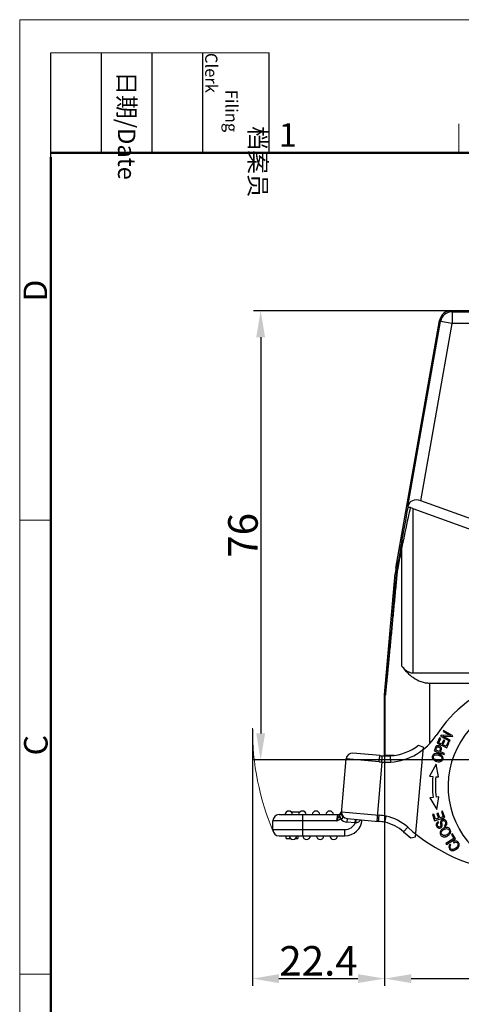
# Model space of a CAD drawing. Units: millimetres. Extents: x 2121 to 2567, y 481 to 796.
# Drawn here: x 2121 to 2196, y 629 to 796 of the extents above; entities that cross this region are included whole.
import ezdxf

# ---------------------------------------------------------------- set-up
doc = ezdxf.new("R2010")
doc.units = ezdxf.units.MM
doc.header["$LTSCALE"] = 65.395
doc.header["$PDMODE"] = 3
doc.header["$PDSIZE"] = 8
doc.layers.get('0').update_dxf_attribs({"linetype": 'CONTINUOUS', "lineweight": 30})
doc.layers.get('Defpoints').update_dxf_attribs({"linetype": 'CONTINUOUS'})
doc.layers.add('Dim', color=3, linetype='CONTINUOUS', lineweight=15)
doc.layers.add('图框', color=7, linetype='CONTINUOUS', lineweight=20)
doc.styles.add('Romans字体', font='romans.shx', dxfattribs={"width": 0.75})
doc.styles.get("Standard").update_dxf_attribs({"font": 'txt', "width": 0.75})
doc.dimstyles.new('01', dxfattribs={"dimtxt": 5, "dimasz": 4.5, "dimexe": 1.2, "dimexo": 0.2, "dimgap": 0.5, "dimtad": 1, "dimdec": 1, "dimdsep": 46, "dimtxsty": 'Romans字体', "dimcen": 0, "dimclrd": 1, "dimclre": 6, "dimclrt": 4, "dimazin": 2, "dimtfac": 1, "dimtdec": 1, "dimtofl": 0, "dimtmove": 0, "dimatfit": 3, "dimfxl": 1, "dimtolj": 1, "dimtzin": 0, "dimarcsym": 0})

# ---------------------------------------------------------------- blocks, each defined once
blk = doc.blocks.new('*D15')
at = {"layer": 'Defpoints', "color": 0}
for p in [(2303.13, 673.9), (2183.13, 671.94), (2303.13, 633.64)]:
    blk.add_point(p, dxfattribs=at)
at = {"layer": 'Dim', "color": 6, "lineweight": -2}
for p, q in [((2303.13, 673.7), (2303.13, 632.44)), ((2183.13, 671.74), (2183.13, 632.44))]:
    blk.add_line(p, q, dxfattribs=at)
at = {"layer": 'Dim', "color": 1, "lineweight": -2}
blk.add_line((2187.63, 633.64), (2298.63, 633.64), dxfattribs=at)
at = {"layer": 'Dim', "color": 1}
for points in [[(2187.63, 634.39), (2187.63, 632.89), (2183.13, 633.64)], [(2298.63, 634.39), (2298.63, 632.89), (2303.13, 633.64)]]:
    blk.add_solid(points, dxfattribs=at)
at = {"layer": 'Dim', "color": 4, "insert": (2243.13, 636.64), "char_height": 5, "attachment_point": 5, "style": 'Romans字体'}
blk.add_mtext('\\A1;120', dxfattribs=at)
blk = doc.blocks.new('*D17')
at = {"layer": 'Defpoints', "color": 0}
for p in [(2197.96, 746.63), (2162.17, 670.63), (2229, 670.63)]:
    blk.add_point(p, dxfattribs=at)
at = {"layer": 'Dim', "color": 6, "lineweight": -2}
for p, q in [((2197.76, 746.63), (2160.97, 746.63)), ((2228.8, 670.63), (2160.97, 670.63))]:
    blk.add_line(p, q, dxfattribs=at)
at = {"layer": 'Dim', "color": 1, "lineweight": -2}
blk.add_line((2162.17, 742.13), (2162.17, 675.13), dxfattribs=at)
at = {"layer": 'Dim', "color": 1}
for points in [[(2161.42, 742.13), (2162.92, 742.13), (2162.17, 746.63)], [(2161.42, 675.13), (2162.92, 675.13), (2162.17, 670.63)]]:
    blk.add_solid(points, dxfattribs=at)
at = {"layer": 'Dim', "color": 4, "insert": (2159.17, 708.63), "char_height": 5, "attachment_point": 5, "rotation": 90, "style": 'Romans字体'}
blk.add_mtext('\\A1;76', dxfattribs=at)
blk = doc.blocks.new('*D20')
at = {"layer": 'Defpoints', "color": 0}
for p in [(2160.76, 676.03), (2183.13, 676.03), (2183.13, 633.64)]:
    blk.add_point(p, dxfattribs=at)
at = {"layer": 'Dim', "color": 6, "lineweight": -2}
for p, q in [((2160.76, 675.83), (2160.76, 632.44)), ((2183.13, 675.83), (2183.13, 632.44))]:
    blk.add_line(p, q, dxfattribs=at)
at = {"layer": 'Dim', "color": 1, "lineweight": -2}
blk.add_line((2165.26, 633.64), (2178.63, 633.64), dxfattribs=at)
at = {"layer": 'Dim', "color": 1}
for points in [[(2165.26, 634.39), (2165.26, 632.89), (2160.76, 633.64)], [(2178.63, 634.39), (2178.63, 632.89), (2183.13, 633.64)]]:
    blk.add_solid(points, dxfattribs=at)
at = {"layer": 'Dim', "color": 4, "insert": (2171.95, 636.64), "char_height": 5, "attachment_point": 5, "style": 'Romans字体'}
blk.add_mtext('\\A1;22.4', dxfattribs=at)

msp = doc.modelspace()

# ---------------------------------------------------------------- linework, layer by layer
at = {"color": 7, "linetype": 'Continuous'}
for p, q in [((2194.55, 746.46), (2194.4, 746.63)), ((2194.4, 746.63), (2291.86, 746.63)), ((2194.55, 746.46), (2194.55, 744.46)), ((2194.55, 746.46), (2291.71, 746.46)), ((2185.04, 703.07), (2192.43, 744.98)), ((2187.07, 713.51), (2192.58, 744.8)), ((2192.43, 744.98), (2192.58, 744.8)), ((2194.55, 744.46), (2192.58, 744.8)), ((2189.27, 714.48), (2194.55, 744.46)), ((2291.71, 744.46), (2194.55, 744.46)), ((2187.07, 713.51), (2186.98, 713.05)), ((2187.92, 713.19), (2187.92, 685.37)), ((2187.92, 713.19), (2222.96, 700.43)), ((2224.57, 701.63), (2189.27, 714.48)), ((2186.04, 686.52), (2186.04, 706.63)), ((2185.04, 703.07), (2185.21, 703.04)), ((2185.35, 703.02), (2185.34, 702.96)), ((2183.13, 681.66), (2184.93, 702.2)), ((2184.93, 702.2), (2185.09, 702.18)), ((2187.92, 685.37), (2223.15, 685.37)), ((2190.75, 683.63), (2190.75, 673.39)), ((2190.75, 683.63), (2202.9, 683.63)), ((2183.13, 681.66), (2183.25, 681.65)), ((2183.13, 671.3), (2183.13, 681.61)), ((2183.25, 681.61), (2183.13, 681.61)), ((2183.25, 671.36), (2183.25, 681.61)), ((2192.67, 674.83), (2192.58, 674.66)), ((2192.58, 674.66), (2194.15, 673.79)), ((2194.26, 674.77), (2192.67, 674.83)), ((2194.24, 673.94), (2193, 674.63)), ((2193, 674.63), (2194.59, 674.57)), ((2193.11, 675.61), (2193.03, 675.46)), ((2193.03, 675.46), (2194.26, 674.77)), ((2194.68, 674.73), (2193.11, 675.61)), ((2194.59, 674.57), (2194.68, 674.73)), ((2188.89, 673.11), (2189.7, 672.78)), ((2192.42, 674.35), (2192.01, 673.45)), ((2192.01, 673.45), (2193.64, 672.69)), ((2192.28, 673.52), (2192.62, 674.26)), ((2192.78, 673.29), (2192.28, 673.52)), ((2192.62, 674.26), (2192.42, 674.35)), ((2193.1, 673.98), (2192.78, 673.29)), ((2192.97, 673.2), (2193.29, 673.9)), ((2193.52, 672.95), (2192.97, 673.2)), ((2193.29, 673.9), (2193.1, 673.98)), ((2193.88, 673.71), (2193.52, 672.95)), ((2193.64, 672.69), (2194.07, 673.63)), ((2194.07, 673.63), (2193.88, 673.71)), ((2194.15, 673.79), (2194.24, 673.94)), ((2182.38, 671.36), (2177.78, 671.76)), ((2182.67, 670.28), (2182.73, 671.33)), ((2183.25, 671.36), (2183.21, 671.31)), ((2184.07, 671.38), (2184.02, 671.38)), ((2184.1, 671.38), (2184.07, 671.38)), ((2184.51, 671.39), (2184.48, 671.39)), ((2184.76, 671.39), (2184.51, 671.39)), ((2188.37, 657.65), (2189.7, 672.78)), ((2191.58, 672.35), (2191.52, 672.18)), ((2191.52, 672.18), (2193.21, 671.55)), ((2191.6, 672.39), (2191.58, 672.35)), ((2192.39, 672.05), (2191.78, 672.28)), ((2193.27, 671.72), (2192.59, 671.98)), ((2193.21, 671.55), (2193.27, 671.72)), ((2175.83, 661.58), (2176.64, 670.81)), ((2182.21, 670.32), (2176.64, 670.81)), ((2182.67, 670.28), (2181.79, 660.27)), ((2191.83, 669.91), (2190.71, 667.89)), ((2192.25, 667.75), (2191.83, 669.91)), ((2190.71, 667.89), (2191.27, 667.84)), ((2191.77, 667.8), (2192.25, 667.75)), ((2191.33, 664.27), (2190.77, 664.2)), ((2190.77, 664.2), (2191.97, 662.22)), ((2192.31, 664.39), (2191.83, 664.33)), ((2191.97, 662.22), (2192.31, 664.39)), ((2165.28, 661.39), (2175.18, 661.39)), ((2167.3, 661.87), (2168.86, 661.87)), ((2169.28, 657.79), (2169.28, 661.39)), ((2175.18, 661.39), (2175.02, 660.34)), ((2175.86, 661.84), (2182.2, 661.29)), ((2191.45, 661.47), (2191.24, 661.4)), ((2191.24, 661.4), (2191.58, 660.35)), ((2191.72, 660.61), (2191.45, 661.47)), ((2192.19, 661.65), (2191.99, 661.58)), ((2191.99, 661.58), (2192.25, 660.78)), ((2192.45, 660.84), (2192.19, 661.65)), ((2192.95, 661.99), (2192.75, 661.92)), ((2192.75, 661.92), (2193.03, 661.03)), ((2193.29, 660.9), (2192.95, 661.99)), ((2164.23, 658.84), (2164.23, 660.34)), ((2175.02, 660.34), (2164.23, 660.34)), ((2175.4, 661.11), (2175.68, 660.64)), ((2176.81, 660.7), (2176.76, 660.11)), ((2178.16, 659.98), (2176.76, 660.11)), ((2176.81, 660.7), (2182.11, 660.24)), ((2178.16, 659.98), (2178.21, 660.58)), ((2182.11, 660.24), (2182.2, 661.29)), ((2183.17, 660.09), (2183.21, 660.29)), ((2183.21, 660.29), (2183.37, 661.12)), ((2191.58, 660.35), (2193.29, 660.9)), ((2192.25, 660.78), (2191.72, 660.61)), ((2192.28, 660), (2192.19, 660.17)), ((2193.03, 661.03), (2192.45, 660.84)), ((2164.23, 658.84), (2176.41, 658.84)), ((2176.41, 657.79), (2176.41, 658.84)), ((2186.34, 658.47), (2187.04, 659.25)), ((2186.34, 658.47), (2187.56, 657.44)), ((2193.2, 659.53), (2193.29, 659.37)), ((2194.61, 658.11), (2194.43, 657.99)), ((2194.43, 657.99), (2194.83, 657.36)), ((2195.12, 657.3), (2194.61, 658.11)), ((2165.28, 657.79), (2176.41, 657.79)), ((2166.48, 657.34), (2166.48, 657.79)), ((2166.48, 657.34), (2167.22, 657.34)), ((2168.04, 657.34), (2168.48, 657.34)), ((2168.48, 657.79), (2168.48, 657.34)), ((2187.56, 657.44), (2188.37, 657.65)), ((2194.83, 657.36), (2193.49, 656.51)), ((2193.49, 656.51), (2193.6, 656.34)), ((2193.6, 656.34), (2195.12, 657.3)), ((2194.34, 656.22), (2194.18, 656.35)), ((2194.75, 656.81), (2194.82, 656.62))]:
    msp.add_line(p, q, dxfattribs=at)
for centre, radius, start, end in [((2194.4, 744.63), 2, 90.0036, 169.9964), ((2194.55, 744.45), 2, 90.0083, 169.9917), ((2194.89, 701.33), 10, 169.997, 174.9998), ((2195, 701.3), 9.94, 170.2856, 171.5949), ((2195.07, 701.29), 10.02, 169.9147, 170.2867), ((2194.02, 701.3), 8.84, 169.2049, 172.8206), ((2194.96, 701.31), 9.91, 171.5968, 174.9539), ((2193.98, 701.31), 8.8, 172.8199, 174.5922), ((2211.12, 662.21), 23, 108.983, 146.8719), ((2183.64, 681.61), 0.511, 174.9977, 179.959), ((2183.75, 681.61), 0.5, 174.9401, 180.0119), ((2208.57, 666.13), 14.7, 103.8522, 263.8522), ((2183.49, 680.25), 10, 273.9207, 326.8719), ((2183.49, 680.25), 8.95, 274.0001, 307.1219), ((2177.69, 670.72), 1.05, 85, 175), ((2183.65, 685.86), 14.55, 264.9973, 266.3937), ((2183.58, 684.69), 13.38, 266.3897, 268.3468), ((2183.56, 684.06), 12.75, 268.3383, 272.4842), ((2183.75, 671.36), 0.495, 180.018, 185.4846), ((2186.02, 547.06), 124.34, 90.7065, 90.8855), ((2172.25, 679.53), 20.84, 339.6294, 339.9875), ((2184.2, 693.01), 22.78, 264.9983, 266.156), ((2183.56, 684.27), 14.02, 266.3576, 272.5111), ((2208.56, 666.36), 17.35, 175.1, 186.9017), ((2208.56, 666.36), 16.85, 175.0969, 186.9017), ((2165.28, 660.34), 1.05, 90, 180), ((2166.93, 661.34), 0.65, 4.4117, 175.5883), ((2169.23, 661.34), 0.65, 4.4117, 175.5883), ((2171.53, 661.34), 0.65, 4.4117, 175.5883), ((2173.83, 661.34), 0.65, 4.4117, 175.5883), ((2175.18, 662.09), 0.7, 270.0001, 339.8163), ((2177.1, 661.73), 1.25, 175.038, 185.1968), ((2176.9, 661.75), 1.05, 175, 265), ((2176.9, 661.75), 1.65, 222.1439, 265), ((2176.41, 660.74), 2.95, 270, 355), ((2176.41, 660.74), 1.9, 270, 336.5851), ((2178.52, 654.99), 5.01, 93.4599, 94.2153), ((2181.22, 649.98), 10.3, 79.0692, 85.0231), ((2181.23, 650.03), 11.3, 79.0481, 85.0334), ((2181.7, 653.3), 6.95, 48.1029, 77.7668), ((2181.7, 653.3), 8, 48.1029, 77.9255), ((2165.28, 658.84), 1.05, 180, 270), ((2207.08, 681.58), 31.05, 228.1029, 231.0552), ((2207.08, 681.58), 30, 228.1029, 263.5602), ((2167.63, 657.84), 0.65, 184.4117, 355.5883), ((2169.93, 657.84), 0.65, 184.4117, 355.5883), ((2172.23, 657.84), 0.65, 184.4117, 355.5883), ((2174.53, 657.84), 0.65, 184.4117, 355.5883)]:
    msp.add_arc(centre, radius, start, end, dxfattribs=at)
msp.add_ellipse((2188.97, 712.81), major_axis=(-1.65, 1.28), ratio=0.779796, start_param=-1.181924, end_param=0.380145, dxfattribs=at)
for points, knots in [([(2186.98, 713.05), (2186.89, 712.52), (2186.51, 710.41), (2186.14, 708.3), (2185.86, 706.72)], [0, 0, 0, 0, 0.250698, 1, 1, 1, 1]), ([(2187.46, 713.32), (2187.34, 712.76), (2186.87, 710.53), (2186.39, 708.3), (2186.04, 706.63)], [0, 0, 0, 0, 0.250966, 1, 1, 1, 1]), ([(2187.21, 713.32), (2187.15, 713.29), (2187.04, 713.22), (2186.99, 713.11), (2186.98, 713.05)], [0, 0, 0, 0, 0.526487, 1, 1, 1, 1]), ([(2187.46, 713.32), (2187.44, 713.33), (2187.35, 713.34), (2187.27, 713.33), (2187.21, 713.32)], [0, 0, 0, 0, 0.270296, 1, 1, 1, 1]), ([(2187.92, 713.19), (2187.81, 713.23), (2187.66, 713.28), (2187.5, 713.32), (2187.46, 713.32)], [0, 0, 0, 0, 0.751205, 1, 1, 1, 1]), ([(2185.86, 706.72), (2185.81, 706.41), (2185.59, 705.19), (2185.37, 703.96), (2185.21, 703.04)], [0, 0, 0, 0, 0.250594, 1, 1, 1, 1]), ([(2186.04, 706.63), (2185.98, 706.33), (2185.75, 705.13), (2185.52, 703.92), (2185.35, 703.02)], [0, 0, 0, 0, 0.250646, 1, 1, 1, 1]), ([(2186.04, 706.63), (2186.01, 706.64), (2185.97, 706.66), (2185.91, 706.68), (2185.88, 706.7), (2185.86, 706.71), (2185.86, 706.72)], [0, 0, 0, 0, 0.395517, 0.699164, 0.898748, 1, 1, 1, 1]), ([(2185.34, 702.96), (2185.3, 702.97), (2185.26, 702.99), (2185.21, 703.02), (2185.21, 703.04), (2185.21, 703.04)], [0, 0, 0, 0, 0.677732, 0.878692, 1, 1, 1, 1]), ([(2185.09, 702.18), (2185.01, 701.29), (2184.86, 699.51), (2184.62, 696.84), (2184.42, 694.62), (2184.27, 692.85), (2184.15, 691.52), (2184.03, 690.19), (2183.91, 688.87), (2183.81, 687.78), (2183.74, 686.9), (2183.68, 686.25), (2183.62, 685.6), (2183.56, 684.95), (2183.5, 684.31), (2183.46, 683.78), (2183.42, 683.37), (2183.39, 683.06), (2183.36, 682.76), (2183.34, 682.51), (2183.32, 682.32), (2183.31, 682.18), (2183.3, 682.05), (2183.28, 681.93), (2183.28, 681.84), (2183.27, 681.78), (2183.26, 681.74), (2183.26, 681.7), (2183.26, 681.67), (2183.26, 681.66), (2183.26, 681.65), (2183.25, 681.65)], [0, 0, 0, 0, 0.13012, 0.260077, 0.389811, 0.454563, 0.519214, 0.583734, 0.648082, 0.712193, 0.744122, 0.77594, 0.80762, 0.839113, 0.870345, 0.90118, 0.916385, 0.931379, 0.946065, 0.960359, 0.967301, 0.973997, 0.98035, 0.986244, 0.991533, 0.993849, 0.995874, 0.997556, 0.99884, 0.999673, 1, 1, 1, 1]), ([(2185.22, 702.13), (2185.14, 701.24), (2184.97, 699.45), (2184.76, 697.22), (2184.59, 695.44), (2184.46, 694.1), (2184.33, 692.77), (2184.21, 691.43), (2184.08, 690.11), (2183.95, 688.78), (2183.85, 687.68), (2183.76, 686.81), (2183.7, 686.15), (2183.64, 685.5), (2183.58, 684.86), (2183.52, 684.32), (2183.48, 683.9), (2183.45, 683.59), (2183.42, 683.28), (2183.39, 682.97), (2183.36, 682.68), (2183.34, 682.44), (2183.32, 682.25), (2183.31, 682.12), (2183.3, 681.99), (2183.28, 681.88), (2183.27, 681.79), (2183.27, 681.72), (2183.26, 681.69), (2183.26, 681.65), (2183.26, 681.63), (2183.26, 681.62), (2183.25, 681.61), (2183.25, 681.61), (2183.25, 681.61), (2183.25, 681.61)], [0, 0, 0, 0, 0.130674, 0.261161, 0.326313, 0.391389, 0.45637, 0.521234, 0.585947, 0.650459, 0.714692, 0.746666, 0.778512, 0.810195, 0.841658, 0.872817, 0.888238, 0.903519, 0.918619, 0.933478, 0.948, 0.962027, 0.968771, 0.975265, 0.981423, 0.987124, 0.992171, 0.994361, 0.996263, 0.997823, 0.998997, 0.999426, 0.999741, 0.999934, 1, 1, 1, 1]), ([(2185.22, 702.13), (2185.2, 702.14), (2185.17, 702.14), (2185.13, 702.16), (2185.11, 702.16), (2185.09, 702.17), (2185.09, 702.18)], [0, 0, 0, 0, 0.406339, 0.711836, 0.908055, 1, 1, 1, 1]), ([(2186.04, 686.52), (2186.31, 686.15), (2186.9, 685.43), (2187.97, 684.5), (2189.05, 683.93), (2190, 683.68), (2190.5, 683.63), (2190.75, 683.63)], [0, 0, 0, 0, 0.239947, 0.485676, 0.739015, 0.86892, 1, 1, 1, 1]), ([(2186.04, 686.52), (2186.15, 686.37), (2186.38, 686.08), (2186.81, 685.71), (2187.33, 685.44), (2187.73, 685.37), (2187.92, 685.37)], [0, 0, 0, 0, 0.240136, 0.486074, 0.73966, 1, 1, 1, 1]), ([(2192.35, 672.99), (2192.28, 673.02), (2192.12, 673.05), (2191.93, 673.01), (2191.85, 672.94), (2191.82, 672.9)], [0, 0, 0, 0, 0.341196, 0.713023, 1, 1, 1, 1]), ([(2192.74, 672.44), (2192.75, 672.48), (2192.77, 672.6), (2192.71, 672.75), (2192.57, 672.89), (2192.44, 672.96), (2192.36, 672.99), (2192.35, 672.99)], [0, 0, 0, 0, 0.139864, 0.417038, 0.694585, 0.972132, 1, 1, 1, 1]), ([(2182.21, 670.32), (2182.22, 670.45), (2182.24, 670.64), (2182.27, 670.88), (2182.29, 671.05), (2182.32, 671.18), (2182.34, 671.28), (2182.36, 671.33), (2182.37, 671.35), (2182.38, 671.36), (2182.38, 671.36)], [0, 0, 0, 0, 0.364644, 0.542143, 0.700881, 0.82979, 0.922998, 0.977742, 0.992099, 1, 1, 1, 1]), ([(2184.02, 671.38), (2183.96, 671.38), (2183.85, 671.38), (2183.7, 671.38), (2183.57, 671.37), (2183.46, 671.37), (2183.38, 671.37), (2183.32, 671.36), (2183.29, 671.36), (2183.27, 671.36), (2183.26, 671.36), (2183.25, 671.36), (2183.25, 671.36)], [0, 0, 0, 0, 0.226922, 0.425708, 0.595786, 0.736587, 0.847604, 0.928582, 0.957752, 0.979355, 0.993398, 1, 1, 1, 1]), ([(2184.17, 670.27), (2184.17, 670.34), (2184.16, 670.47), (2184.15, 670.67), (2184.14, 670.84), (2184.13, 670.98), (2184.13, 671.08), (2184.13, 671.14), (2184.12, 671.19), (2184.12, 671.24), (2184.12, 671.27), (2184.12, 671.29), (2184.11, 671.31), (2184.11, 671.31), (2184.11, 671.32), (2184.11, 671.32), (2184.11, 671.32)], [0, 0, 0, 0, 0.194907, 0.382693, 0.555535, 0.707021, 0.772945, 0.831412, 0.881848, 0.923813, 0.956881, 0.980703, 0.989092, 0.995111, 0.998743, 1, 1, 1, 1]), ([(2191.8, 671.7), (2191.65, 671.69), (2191.39, 671.6), (2191.24, 671.37), (2191.2, 671.25), (2191.2, 671.24)], [0, 0, 0, 0, 0.478621, 0.956197, 1, 1, 1, 1]), ([(2191.41, 671.24), (2191.44, 671.31), (2191.55, 671.45), (2191.79, 671.52), (2192.01, 671.51), (2192.12, 671.49), (2192.17, 671.48)], [0, 0, 0, 0, 0.327024, 0.692107, 0.874467, 1, 1, 1, 1]), ([(2191.73, 672.73), (2191.72, 672.71), (2191.68, 672.62), (2191.64, 672.5), (2191.6, 672.4), (2191.6, 672.39)], [0, 0, 0, 0, 0.198247, 0.906209, 1, 1, 1, 1]), ([(2192.44, 671.59), (2192.39, 671.61), (2192.18, 671.69), (2191.95, 671.71), (2191.8, 671.7)], [0, 0, 0, 0, 0.238935, 1, 1, 1, 1]), ([(2191.83, 672.4), (2191.85, 672.47), (2191.91, 672.62), (2191.96, 672.74), (2191.98, 672.76)], [0, 0, 0, 0, 0.476068, 1, 1, 1, 1]), ([(2191.98, 672.76), (2192.01, 672.8), (2192.09, 672.84), (2192.19, 672.84), (2192.22, 672.83)], [0, 0, 0, 0, 0.655486, 1, 1, 1, 1]), ([(2192.17, 671.48), (2192.19, 671.48), (2192.32, 671.44), (2192.54, 671.36), (2192.67, 671.25), (2192.71, 671.19)], [0, 0, 0, 0, 0.08967, 0.544835, 1, 1, 1, 1]), ([(2192.22, 672.83), (2192.25, 672.83), (2192.38, 672.79), (2192.52, 672.69), (2192.55, 672.55), (2192.53, 672.46), (2192.52, 672.42)], [0, 0, 0, 0, 0.152969, 0.598619, 0.820764, 1, 1, 1, 1]), ([(2192.52, 672.42), (2192.52, 672.41), (2192.48, 672.29), (2192.43, 672.16), (2192.39, 672.05)], [0, 0, 0, 0, 0.087438, 1, 1, 1, 1]), ([(2193.01, 670.8), (2193.03, 670.9), (2193.02, 671.13), (2192.8, 671.41), (2192.55, 671.55), (2192.44, 671.59)], [0, 0, 0, 0, 0.3462, 0.73306, 1, 1, 1, 1]), ([(2192.59, 671.98), (2192.63, 672.09), (2192.69, 672.25), (2192.74, 672.4), (2192.74, 672.44)], [0, 0, 0, 0, 0.709165, 1, 1, 1, 1]), ([(2191.2, 671.24), (2191.16, 671.07), (2191.23, 670.8), (2191.51, 670.55), (2191.69, 670.47), (2191.75, 670.44)], [0, 0, 0, 0, 0.55647, 0.852787, 1, 1, 1, 1]), ([(2191.48, 670.84), (2191.4, 670.97), (2191.37, 671.1), (2191.41, 671.23), (2191.41, 671.24)], [0, 0, 0, 0, 0.931964, 1, 1, 1, 1]), ([(2192.07, 670.54), (2192.04, 670.54), (2191.9, 670.58), (2191.65, 670.68), (2191.53, 670.78), (2191.48, 670.84)], [0, 0, 0, 0, 0.07907, 0.539535, 1, 1, 1, 1]), ([(2191.75, 670.44), (2191.81, 670.41), (2192.02, 670.34), (2192.25, 670.31), (2192.4, 670.33)], [0, 0, 0, 0, 0.322517, 1, 1, 1, 1]), ([(2192.76, 670.72), (2192.72, 670.65), (2192.58, 670.54), (2192.32, 670.49), (2192.14, 670.52), (2192.07, 670.54)], [0, 0, 0, 0, 0.45355, 0.759577, 1, 1, 1, 1]), ([(2192.4, 670.33), (2192.55, 670.34), (2192.82, 670.43), (2192.97, 670.65), (2193.01, 670.78), (2193.01, 670.8)], [0, 0, 0, 0, 0.476554, 0.952109, 1, 1, 1, 1]), ([(2192.71, 671.19), (2192.81, 671.07), (2192.85, 670.9), (2192.78, 670.75), (2192.76, 670.72)], [0, 0, 0, 0, 0.795088, 1, 1, 1, 1]), ([(2175.48, 661.21), (2175.52, 661.26), (2175.61, 661.34), (2175.71, 661.42), (2175.78, 661.48), (2175.81, 661.51), (2175.83, 661.54), (2175.83, 661.56), (2175.83, 661.58)], [0, 0, 0, 0, 0.371619, 0.679163, 0.787526, 0.871715, 0.937143, 1, 1, 1, 1]), ([(2175.83, 661.58), (2175.83, 661.5), (2175.85, 661.35), (2175.93, 661.22), (2175.98, 661.17)], [0, 0, 0, 0, 0.48799, 1, 1, 1, 1]), ([(2175.98, 661.17), (2175.93, 661.27), (2175.88, 661.42), (2175.86, 661.58), (2175.86, 661.62)], [0, 0, 0, 0, 0.748438, 1, 1, 1, 1]), ([(2175.4, 661.11), (2175.37, 661.05), (2175.3, 660.93), (2175.2, 660.75), (2175.11, 660.55), (2175.05, 660.41), (2175.02, 660.34)], [0, 0, 0, 0, 0.23393, 0.480321, 0.736958, 1, 1, 1, 1]), ([(2175.48, 661.21), (2175.47, 661.2), (2175.44, 661.17), (2175.42, 661.14), (2175.4, 661.11)], [0, 0, 0, 0, 0.25675, 1, 1, 1, 1]), ([(2175.48, 661.21), (2175.51, 661.13), (2175.6, 660.94), (2175.69, 660.76), (2175.75, 660.66)], [0, 0, 0, 0, 0.431221, 1, 1, 1, 1]), ([(2175.75, 660.66), (2175.79, 660.67), (2175.85, 660.69), (2175.94, 660.72), (2176.02, 660.77), (2176.06, 660.84), (2176.08, 660.92), (2176.05, 661), (2176.02, 661.08), (2175.99, 661.14), (2175.98, 661.17)], [0, 0, 0, 0, 0.14222, 0.27951, 0.405908, 0.51905, 0.624505, 0.739374, 0.868728, 1, 1, 1, 1]), ([(2178.31, 660.57), (2178.3, 660.57), (2178.3, 660.57), (2178.3, 660.56), (2178.29, 660.52), (2178.28, 660.47), (2178.27, 660.4), (2178.26, 660.31), (2178.24, 660.17), (2178.23, 660.06), (2178.22, 659.99)], [0, 0, 0, 0, 0.007097, 0.022298, 0.079509, 0.171654, 0.295221, 0.445817, 0.617959, 1, 1, 1, 1]), ([(2178.22, 659.99), (2178.25, 659.99), (2178.38, 660.01), (2178.5, 660.04), (2178.59, 660.08)], [0, 0, 0, 0, 0.253395, 1, 1, 1, 1]), ([(2178.59, 660.08), (2178.7, 660.13), (2178.89, 660.25), (2179.05, 660.41), (2179.11, 660.5)], [0, 0, 0, 0, 0.515679, 1, 1, 1, 1]), ([(2192.19, 660.17), (2192.09, 660.13), (2191.93, 660.01), (2191.83, 659.75), (2191.89, 659.44), (2192.06, 659.18), (2192.31, 659.07), (2192.53, 659.1), (2192.64, 659.16), (2192.67, 659.18)], [0, 0, 0, 0, 0.164773, 0.328853, 0.491993, 0.641021, 0.790049, 0.939744, 1, 1, 1, 1]), ([(2192.64, 660.29), (2192.63, 660.27), (2192.61, 660.22), (2192.58, 660.13), (2192.58, 659.98), (2192.61, 659.75), (2192.63, 659.52), (2192.61, 659.41), (2192.56, 659.35), (2192.45, 659.28), (2192.31, 659.27), (2192.18, 659.37), (2192.1, 659.51), (2192.07, 659.61), (2192.06, 659.66)], [0, 0, 0, 0, 0.037939, 0.144247, 0.21779, 0.291333, 0.364713, 0.438092, 0.512249, 0.586406, 0.758025, 0.843482, 0.928939, 1, 1, 1, 1]), ([(2192.06, 659.66), (2192.06, 659.66), (2192.06, 659.72), (2192.08, 659.85), (2192.18, 659.95), (2192.28, 660)], [0, 0, 0, 0, 0.042379, 0.362402, 1, 1, 1, 1]), ([(2193.56, 659.57), (2193.63, 659.65), (2193.7, 659.84), (2193.64, 660.18), (2193.44, 660.47), (2193.17, 660.58), (2192.88, 660.53), (2192.71, 660.41), (2192.65, 660.31), (2192.64, 660.29)], [0, 0, 0, 0, 0.184939, 0.369879, 0.515636, 0.66107, 0.806221, 0.952769, 1, 1, 1, 1]), ([(2192.67, 659.18), (2192.7, 659.2), (2192.76, 659.26), (2192.82, 659.36), (2192.85, 659.46), (2192.86, 659.59), (2192.84, 659.8), (2192.82, 659.99), (2192.82, 660.06), (2192.82, 660.08)], [0, 0, 0, 0, 0.178398, 0.339191, 0.499983, 0.624988, 0.749992, 0.874996, 1, 1, 1, 1]), ([(2192.82, 660.08), (2192.82, 660.15), (2192.85, 660.26), (2192.98, 660.35), (2193.15, 660.38), (2193.25, 660.33), (2193.3, 660.28)], [0, 0, 0, 0, 0.253044, 0.504165, 0.751202, 1, 1, 1, 1]), ([(2193.3, 660.28), (2193.35, 660.24), (2193.43, 660.11), (2193.47, 659.86), (2193.4, 659.67), (2193.28, 659.58), (2193.2, 659.53)], [0, 0, 0, 0, 0.228102, 0.48515, 0.742199, 1, 1, 1, 1]), ([(2192.69, 658.76), (2192.59, 658.65), (2192.47, 658.39), (2192.53, 658.08), (2192.61, 657.94), (2192.63, 657.92)], [0, 0, 0, 0, 0.451739, 0.902615, 1, 1, 1, 1]), ([(2193.4, 659.19), (2193.29, 659.16), (2193.02, 659.06), (2192.79, 658.88), (2192.69, 658.76)], [0, 0, 0, 0, 0.404991, 1, 1, 1, 1]), ([(2193.09, 657.84), (2192.94, 657.88), (2192.76, 658.02), (2192.71, 658.24), (2192.72, 658.32)], [0, 0, 0, 0, 0.626509, 1, 1, 1, 1]), ([(2192.72, 658.32), (2192.72, 658.34), (2192.73, 658.45), (2192.81, 658.61), (2192.98, 658.76), (2193.08, 658.83), (2193.12, 658.85)], [0, 0, 0, 0, 0.074012, 0.571762, 0.820339, 1, 1, 1, 1]), ([(2193.73, 658), (2193.72, 657.99), (2193.59, 657.92), (2193.34, 657.82), (2193.17, 657.82), (2193.09, 657.84)], [0, 0, 0, 0, 0.079979, 0.53999, 1, 1, 1, 1]), ([(2193.12, 658.85), (2193.14, 658.86), (2193.25, 658.93), (2193.47, 659.01), (2193.64, 659.02), (2193.71, 659)], [0, 0, 0, 0, 0.080577, 0.540288, 1, 1, 1, 1]), ([(2194.12, 659.01), (2194.07, 659.06), (2193.92, 659.18), (2193.66, 659.23), (2193.45, 659.2), (2193.4, 659.19)], [0, 0, 0, 0, 0.27023, 0.819777, 1, 1, 1, 1]), ([(2193.45, 657.66), (2193.56, 657.68), (2193.8, 657.78), (2194.03, 657.95), (2194.13, 658.07)], [0, 0, 0, 0, 0.444527, 1, 1, 1, 1]), ([(2193.71, 659), (2193.87, 658.97), (2194.06, 658.83), (2194.11, 658.61), (2194.11, 658.53)], [0, 0, 0, 0, 0.647267, 1, 1, 1, 1]), ([(2194.11, 658.53), (2194.1, 658.47), (2194.07, 658.33), (2193.95, 658.15), (2193.8, 658.04), (2193.73, 658)], [0, 0, 0, 0, 0.334559, 0.707784, 1, 1, 1, 1]), ([(2194.13, 658.07), (2194.23, 658.19), (2194.35, 658.45), (2194.29, 658.8), (2194.17, 658.96), (2194.12, 659.01)], [0, 0, 0, 0, 0.405155, 0.809394, 1, 1, 1, 1]), ([(2192.63, 657.92), (2192.73, 657.77), (2192.96, 657.62), (2193.29, 657.62), (2193.43, 657.65), (2193.45, 657.66)], [0, 0, 0, 0, 0.597753, 0.946288, 1, 1, 1, 1]), ([(2194.18, 656.35), (2194.07, 656.22), (2193.95, 655.94), (2194.07, 655.55), (2194.42, 655.29), (2194.83, 655.27), (2195.25, 655.48), (2195.48, 655.7), (2195.56, 655.79)], [0, 0, 0, 0, 0.189637, 0.379675, 0.547356, 0.715352, 0.883176, 1, 1, 1, 1]), ([(2195.19, 656.7), (2195.3, 656.68), (2195.47, 656.57), (2195.58, 656.28), (2195.48, 655.98), (2195.2, 655.71), (2194.86, 655.51), (2194.66, 655.48), (2194.56, 655.49)], [0, 0, 0, 0, 0.211424, 0.386269, 0.561208, 0.736147, 0.872094, 1, 1, 1, 1]), ([(2195.56, 655.79), (2195.58, 655.82), (2195.7, 655.98), (2195.78, 656.22), (2195.73, 656.47), (2195.62, 656.68), (2195.45, 656.84), (2195.18, 656.94), (2194.93, 656.9), (2194.75, 656.81)], [0, 0, 0, 0, 0.057846, 0.29687, 0.41664, 0.536411, 0.652198, 0.767986, 1, 1, 1, 1]), ([(2194.56, 655.49), (2194.56, 655.5), (2194.45, 655.52), (2194.27, 655.64), (2194.17, 655.93), (2194.26, 656.12), (2194.34, 656.22)], [0, 0, 0, 0, 0.021115, 0.379145, 0.689596, 1, 1, 1, 1])]:
    msp.add_open_spline(points, degree=3, knots=knots, dxfattribs=at)
for points in [[(2191.79, 672.86), (2191.77, 672.83), (2191.75, 672.78), (2191.73, 672.73)], [(2191.82, 672.9), (2191.81, 672.88), (2191.8, 672.87), (2191.79, 672.86)], [(2175.02, 660.34), (2175.25, 660.43), (2175.47, 660.52), (2175.68, 660.64)], [(2175.68, 660.64), (2175.7, 660.65), (2175.73, 660.66), (2175.75, 660.66)], [(2193.29, 659.37), (2193.4, 659.41), (2193.49, 659.48), (2193.56, 659.57)], [(2194.82, 656.62), (2194.96, 656.68), (2195.08, 656.71), (2195.19, 656.7)]]:
    msp.add_open_spline(points, degree=3, dxfattribs=at)
at = {"layer": 'Dim'}
msp.add_arc((2206.13, 676.03), 45.37, 180, 202.7553, dxfattribs=at)
at = {"layer": '图框', "color": 1, "lineweight": 18}
for q in [(2121.41, 480.86), (2566.91, 795.86)]:
    msp.add_line((2121.41, 795.86), q, dxfattribs=at)
at = {"layer": '图框', "lineweight": -3}
for p, q in [((2126.66, 772.59), (2126.66, 790.25)), ((2135.23, 773.36), (2135.23, 790.25)), ((2143.79, 773.36), (2143.79, 790.25)), ((2152.36, 773.36), (2152.36, 790.25)), ((2163.6, 773.36), (2163.6, 790.25)), ((2126.66, 772.59), (2126.66, 786.82)), ((2135.23, 773.36), (2135.23, 787.59)), ((2143.79, 773.36), (2143.79, 787.59)), ((2152.36, 773.36), (2152.36, 787.59))]:
    msp.add_line(p, q, dxfattribs=at)
at = {"layer": '图框', "lineweight": 18}
msp.add_line((2126.66, 790.25), (2163.6, 790.25), dxfattribs=at)
at = {"layer": '图框', "color": 6}
for p, q in [((2195.71, 778.26), (2195.71, 773.36)), ((2126.66, 711.17), (2121.41, 711.17)), ((2126.66, 634.4), (2121.41, 634.4))]:
    msp.add_line(p, q, dxfattribs=at)
at = {"layer": '图框', "lineweight": 50}
for p, q in [((2126.66, 773.36), (2561.69, 773.36)), ((2126.66, 486.09), (2126.66, 772.59))]:
    msp.add_line(p, q, dxfattribs=at)

# ---------------------------------------------------------------- texts
at = {"layer": '图框', "char_height": 2.9385, "width": 16.8831, "attachment_point": 4, "rotation": 270}
for s, insert in [('\\pi4.2304;档案员{\\H0.7x;\\P\\pi2.1238;\\Fromans|c134;Filing Clerk\\fFangSong_GB2312|b0|i0|c134|p49; }', (2157.98, 790.25)), ('\\pi1.0672;日期{\\Fromans|c134;/Date}', (2139.51, 790.25))]:
    msp.add_mtext(s, dxfattribs=dict(at, insert=insert))
at = {"layer": '图框', "color": 6, "insert": (2165.24, 778.35), "char_height": 3.98, "width": 3.8369, "attachment_point": 1, "style": 'Romans字体'}
msp.add_mtext('1', dxfattribs=at)
at = {"layer": '图框', "color": 6, "char_height": 3.98, "width": 3.8369, "attachment_point": 1, "rotation": 90, "style": 'Romans字体'}
for s, insert in [('D', (2122.06, 748.16)), ('C', (2122.15, 671.39))]:
    msp.add_mtext(s, dxfattribs=dict(at, insert=insert))

# ---------------------------------------------------------------- dimensions: what is measured, and where the dimension line sits
at = {"layer": 'Dim'}
dim = msp.add_linear_dim(base=(2162.17, 670.63), p1=(2197.96, 746.63), p2=(2229, 670.63), angle=90, dimstyle='01', dxfattribs=at)
dim.commit()
dim.dimension.update_dxf_attribs({"geometry": '*D17', "text_midpoint": (2159.17, 708.63)})
for base, p1, p2, picture, middle in [((2183.13, 633.64), (2160.76, 676.03), (2183.13, 676.03), '*D20', (2171.95, 636.64)), ((2303.13, 633.64), (2183.13, 671.94), (2303.13, 673.9), '*D15', (2243.13, 636.64))]:
    dim = msp.add_linear_dim(base=base, p1=p1, p2=p2, dimstyle='01', dxfattribs=at)
    dim.commit()
    dim.dimension.update_dxf_attribs({"geometry": picture, "text_midpoint": middle})

doc.saveas('drawing.dxf')
